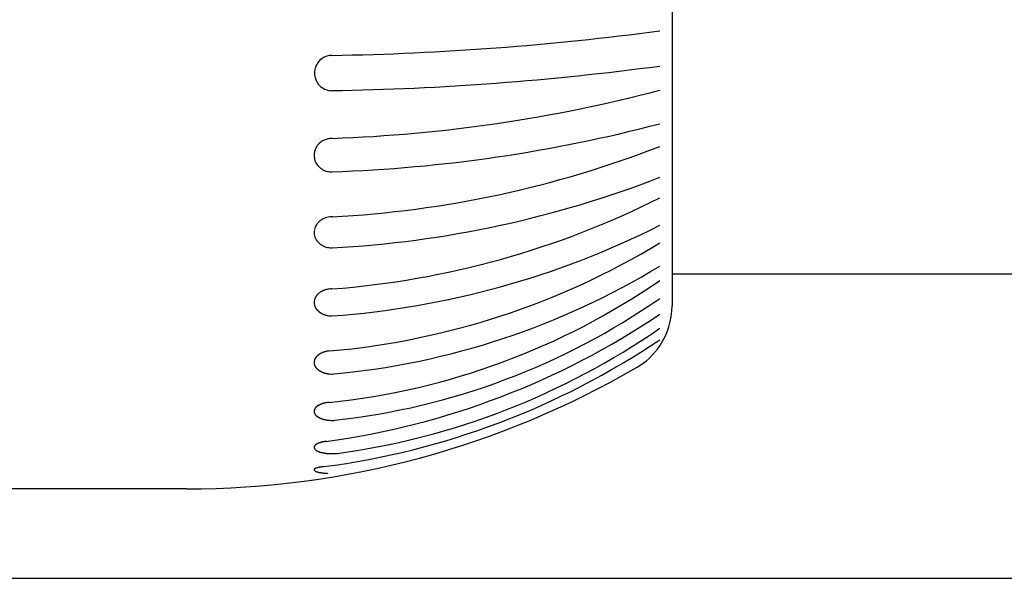
# Model space of a CAD drawing. Units: millimetres. Extents: x 0 to 525, y 0 to 742.
# Drawn here: x 216 to 243, y 179 to 195 of the extents above; entities that cross this region are included whole.
import ezdxf

# ---------------------------------------------------------------- set-up
doc = ezdxf.new("R2010")
doc.units = ezdxf.units.MM
doc.layers.add('1', color=7, linetype='Continuous')
doc.styles.add('CONVERTER_12', font='txt.shx', dxfattribs={"width": 0.9})
doc.dimstyles.new('ME10_DIM_12', dxfattribs={"dimtxt": 7.5, "dimasz": 8.75, "dimexe": 5, "dimexo": 0, "dimgap": 5, "dimtad": 1, "dimdsep": 46, "dimtxsty": 'CONVERTER_12', "dimsah": 1, "dimcen": 0.09, "dimclrd": 2, "dimclre": 2, "dimclrt": 7, "dimadec": 0, "dimazin": 0, "dimtfac": 1, "dimtdec": 4, "dimtix": 1, "dimtmove": 0, "dimatfit": 3, "dimfxl": 1, "dimtolj": 1, "dimtzin": 0, "dimarcsym": 0})
doc.dimstyles.new('ME10_DIM_13', dxfattribs={"dimtxt": 7.5, "dimasz": 8.75, "dimexe": 5, "dimexo": 0, "dimgap": 5, "dimtad": 1, "dimdsep": 46, "dimtxsty": 'CONVERTER_12', "dimsah": 1, "dimcen": 0.09, "dimclrd": 2, "dimclre": 2, "dimclrt": 7, "dimadec": 0, "dimazin": 0, "dimtfac": 1, "dimtdec": 4, "dimtix": 1, "dimtmove": 0, "dimatfit": 3, "dimfxl": 1, "dimtolj": 1, "dimtzin": 0, "dimarcsym": 0})

# ---------------------------------------------------------------- blocks, each defined once
blk = doc.blocks.new('62-6A', base_point=(296.184, 205.413))
at = {"layer": '1', "color": 7, "linetype": 'Continuous'}
blk.add_line((395.52, 187.948), (234.02, 187.948), dxfattribs=at)
blk = doc.blocks.new('84-54', base_point=(278.47, 203.557))
at = {"layer": '1', "color": 7, "linetype": 'Continuous'}
for p, q in [((234.02, 195.948), (234.02, 187.898)), ((234.02, 187.898), (234.02, 187.067)), ((220.456, 181.948), (211.02, 181.948))]:
    blk.add_line(p, q, dxfattribs=at)
at = {"layer": '1', "color": 2, "linetype": 'Continuous'}
for centre, radius, start, end in [((223.136, 273.781), 79.728, 270.99467, 277.59801), ((224.528, 193.57), 0.496, 90.897, 228.4138), ((223.128, 272.796), 79.728, 271.00064, 277.60398), ((224.513, 193.552), 0.473, 228.4138, 270.9388), ((223.073, 233.316), 41.595, 271.9937, 284.7708), ((223.096, 232.379), 41.592, 271.9624, 284.7396), ((224.523, 191.22), 0.526, 90.2482, 138.9118), ((224.569, 191.239), 0.555, 154.8504, 165.9343), ((224.421, 191.309), 0.39, 138.9118, 154.8504), ((222.944, 219.137), 29.628, 273.0502, 291.2417), ((224.452, 191.269), 0.434, 165.9343, 234.3093), ((224.753, 191.688), 0.95, 234.3093, 239.983), ((224.466, 191.192), 0.377, 239.983, 258.4476), ((224.503, 191.369), 0.558, 258.4476, 271.8143), ((222.941, 218.271), 29.628, 273.0564, 291.248), ((222.657, 211.984), 24.517, 274.3583, 296.7126), ((224.52, 188.98), 0.572, 90.0105, 110.8315), ((224.52, 188.98), 0.572, 88.2635, 90.0105), ((224.393, 189.121), 0.372, 158.0762, 168.6613), ((224.451, 189.097), 0.435, 152.9687, 158.0762), ((224.413, 189.117), 0.392, 144.9758, 152.9687), ((224.477, 189.072), 0.47, 139.1564, 144.9758), ((224.441, 189.103), 0.423, 132.6017, 139.1564), ((224.505, 189.034), 0.517, 127.174, 132.6017), ((224.466, 189.084), 0.453, 121.9129, 127.174), ((224.522, 188.995), 0.559, 116.7694, 121.9129), ((224.493, 189.053), 0.494, 110.8315, 116.7694), ((222.76, 210.956), 24.238, 274.1646, 296.7729), ((224.405, 189.118), 0.385, 168.6613, 218.9526), ((224.615, 189.288), 0.655, 218.9526, 223.1304), ((224.393, 189.08), 0.351, 223.1304, 231.1351), ((224.637, 189.382), 0.739, 231.1351, 234.9632), ((224.429, 189.085), 0.376, 234.9632, 242.6059), ((224.634, 189.482), 0.823, 242.6059, 246.143), ((224.469, 189.109), 0.415, 246.143, 254.413), ((224.56, 189.433), 0.752, 254.413, 260.3435), ((222.577, 207.143), 21.422, 275.0413, 301.2124), ((224.524, 189.227), 0.543, 260.3435, 269.5577), ((222.6, 206.361), 21.292, 275.3071, 301.3518), ((222.405, 204.097), 19.836, 275.8855, 304.6324), ((224.353, 187.144), 0.336, 144.7171, 148.3081), ((224.394, 187.115), 0.386, 141.5392, 144.7171), ((224.377, 187.129), 0.364, 138.0633, 141.5392), ((224.422, 187.088), 0.424, 135.079, 138.0633), ((224.402, 187.108), 0.397, 131.8896, 135.079), ((224.447, 187.058), 0.464, 129.0241, 131.8896), ((224.427, 187.082), 0.432, 125.9484, 129.0241), ((224.472, 187.02), 0.509, 123.3366, 125.9484), ((224.45, 187.054), 0.469, 120.4169, 123.3366), ((224.492, 186.982), 0.552, 117.8976, 120.4169), ((224.47, 187.025), 0.504, 115.1386, 117.8976), ((224.509, 186.941), 0.596, 112.7792, 115.1386), ((224.49, 186.986), 0.547, 109.2666, 112.7792), ((224.518, 186.905), 0.633, 106.2324, 109.2666), ((224.507, 186.944), 0.593, 102.0986, 106.2324), ((224.522, 186.876), 0.663, 96.8858, 102.0986), ((224.52, 186.886), 0.652, 90.0034, 96.8858), ((224.314, 187.159), 0.294, 165.6096, 178.521), ((224.299, 187.16), 0.279, 178.521, 190.7538), ((224.33, 187.166), 0.311, 190.7538, 198.1806), ((224.313, 187.16), 0.292, 160.3079, 165.6096), ((224.313, 187.16), 0.292, 198.1806, 203.4815), ((224.344, 187.149), 0.326, 155.5521, 160.3079), ((224.33, 187.155), 0.31, 151.708, 155.5521), ((224.369, 187.134), 0.355, 148.3081, 151.708), ((222.445, 203.399), 19.652, 276.3004, 304.8619), ((224.362, 187.181), 0.345, 203.4815, 208.0541), ((224.332, 187.165), 0.311, 208.0541, 211.9298), ((224.396, 187.205), 0.387, 211.9298, 215.045), ((224.354, 187.176), 0.336, 215.045, 218.6987), ((224.421, 187.23), 0.422, 218.6987, 221.6988), ((224.379, 187.192), 0.366, 221.6988, 225.1589), ((224.45, 187.264), 0.466, 225.1589, 227.8725), ((224.404, 187.213), 0.398, 227.8725, 231.2138), ((224.475, 187.301), 0.511, 231.2138, 233.8137), ((224.427, 187.236), 0.43, 233.8137, 236.9013), ((224.498, 187.345), 0.56, 236.9013, 239.3452), ((224.449, 187.262), 0.464, 239.3452, 242.3404), ((224.516, 187.39), 0.609, 242.3404, 244.6235), ((224.468, 187.288), 0.496, 244.6235, 247.4587), ((224.52, 187.414), 0.633, 247.4587, 250.4955), ((224.492, 187.334), 0.547, 250.4955, 254.0055), ((224.526, 187.452), 0.67, 254.0055, 257.6635), ((221.391, 205.041), 21.968, 277.7384, 304.0081), ((224.511, 187.385), 0.601, 257.6635, 262.5784), ((224.52, 187.456), 0.673, 262.5784, 269.9916), ((221.883, 203.457), 20.705, 277.7257, 304.7287), ((221.458, 204.251), 21.866, 277.4524, 303.9779), ((224.416, 185.336), 0.451, 130.7549, 132.4872), ((224.342, 185.422), 0.338, 128.4409, 130.7549), ((224.445, 185.292), 0.503, 126.8267, 128.4409), ((224.364, 185.4), 0.368, 124.5401, 126.8267), ((224.468, 185.249), 0.552, 123.014, 124.5401), ((224.383, 185.38), 0.396, 120.8863, 123.014), ((224.495, 185.192), 0.615, 119.5156, 120.8863), ((224.417, 185.33), 0.456, 116.6193, 119.5156), ((224.524, 185.118), 0.694, 115.3234, 116.6193), ((224.422, 185.332), 0.457, 113.3564, 115.3234), ((224.543, 185.053), 0.76, 112.1736, 113.3564), ((224.452, 185.275), 0.521, 109.5407, 112.1736), ((224.533, 185.048), 0.762, 107.6775, 109.5407), ((224.472, 185.24), 0.56, 105.1433, 107.6775), ((224.544, 184.973), 0.837, 103.4476, 105.1433), ((224.494, 185.181), 0.623, 100.3039, 103.4476), ((224.521, 185.033), 0.774, 94.5805, 100.3039), ((224.235, 185.482), 0.214, 175.4132, 183.0235), ((224.232, 185.483), 0.212, 164.6242, 175.4132), ((224.225, 185.482), 0.205, 183.0235, 189.387), ((224.246, 185.485), 0.226, 189.387, 198.1675), ((224.268, 185.473), 0.249, 161.9019, 164.6242), ((224.231, 185.485), 0.211, 158.6833, 161.9019), ((224.24, 185.484), 0.22, 198.1675, 201.2474), ((224.287, 185.463), 0.27, 156.1724, 158.6833), ((224.274, 185.496), 0.256, 201.2474, 203.897), ((224.253, 185.478), 0.233, 151.8078, 156.1724), ((224.312, 185.446), 0.3, 149.4699, 151.8078), ((224.262, 185.476), 0.242, 146.4814, 149.4699), ((224.336, 185.427), 0.331, 144.2917, 146.4814), ((224.281, 185.467), 0.263, 141.5355, 144.2917), ((224.363, 185.401), 0.368, 139.5691, 141.5355), ((224.301, 185.454), 0.286, 136.9368, 139.5691), ((224.387, 185.374), 0.403, 135.0001, 136.9368), ((224.321, 185.439), 0.311, 132.4872, 135.0001), ((224.255, 185.488), 0.235, 203.897, 206.7785), ((224.286, 185.504), 0.27, 206.7785, 210.6353), ((224.278, 185.499), 0.261, 210.6353, 213.4134), ((224.312, 185.522), 0.302, 213.4134, 215.8135), ((224.298, 185.512), 0.284, 215.8135, 218.3592), ((224.336, 185.541), 0.333, 218.3592, 220.5361), ((224.319, 185.527), 0.311, 220.5361, 222.958), ((224.358, 185.564), 0.364, 222.958, 225.1051), ((224.341, 185.546), 0.339, 225.1051, 227.4076), ((224.383, 185.592), 0.402, 227.4076, 229.3503), ((224.363, 185.569), 0.372, 229.3503, 231.4539), ((224.409, 185.627), 0.445, 231.4539, 233.2786), ((224.386, 185.595), 0.406, 233.2786, 235.3547), ((224.431, 185.66), 0.485, 235.3547, 237.0913), ((224.406, 185.622), 0.439, 237.0913, 239.0085), ((224.454, 185.702), 0.533, 239.0085, 240.5896), ((224.427, 185.654), 0.478, 240.5896, 242.4117), ((224.473, 185.742), 0.577, 242.4117, 243.9711), ((224.444, 185.682), 0.511, 243.9711, 245.732), ((224.49, 185.784), 0.622, 245.732, 247.1771), ((224.46, 185.713), 0.545, 247.1771, 248.8261), ((224.499, 185.813), 0.652, 248.8261, 250.9663), ((224.484, 185.771), 0.608, 250.9663, 253.3002), ((224.513, 185.866), 0.707, 253.3002, 255.3072), ((224.499, 185.816), 0.655, 255.3072, 257.5002), ((224.437, 183.762), 0.598, 116.1323, 117.4585), ((224.366, 183.906), 0.437, 114.3206, 116.1323), ((224.575, 183.444), 0.945, 113.9012, 114.3206), ((224.353, 183.946), 0.395, 112.8977, 113.9012), ((224.486, 183.631), 0.738, 111.7198, 112.8977), ((224.401, 183.843), 0.509, 110.0124, 111.7198), ((224.511, 183.543), 0.829, 108.964, 110.0124), ((224.42, 183.806), 0.55, 107.3851, 108.964), ((224.537, 183.431), 0.943, 106.4636, 107.3851), ((224.441, 183.758), 0.602, 104.9179, 106.4636), ((224.547, 183.361), 1.013, 103.9997, 104.9179), ((224.455, 183.728), 0.635, 102.5342, 103.9997), ((224.558, 183.265), 1.109, 101.6955, 102.5342), ((224.48, 183.64), 0.726, 99.7426, 101.6955), ((224.52, 183.411), 0.959, 94.8285, 99.7426), ((224.142, 184.116), 0.121, 173.8262, 178.06), ((224.15, 184.116), 0.13, 178.06, 185.9976), ((224.16, 184.114), 0.14, 168.3021, 173.8262), ((224.15, 184.116), 0.13, 185.9976, 189.9636), ((224.161, 184.118), 0.14, 189.9636, 195.4601), ((224.155, 184.115), 0.135, 162.572, 168.3021), ((224.161, 184.118), 0.141, 195.4601, 201.0917), ((224.172, 184.11), 0.153, 159.0711, 162.572), ((224.163, 184.113), 0.143, 155.1936, 159.0711), ((224.179, 184.125), 0.161, 201.0917, 202.8209), ((224.165, 184.119), 0.145, 202.8209, 204.7374), ((224.204, 184.094), 0.189, 153.7212, 155.1936), ((224.19, 184.13), 0.172, 204.7374, 206.3478), ((224.164, 184.114), 0.143, 151.7838, 153.7212), ((224.174, 184.122), 0.154, 206.3478, 208.1472), ((224.218, 184.085), 0.205, 150.4263, 151.7838), ((224.201, 184.137), 0.186, 208.1472, 209.6427), ((224.184, 184.105), 0.165, 147.0638, 150.4263), ((224.183, 184.127), 0.165, 209.6427, 211.33), ((224.208, 184.142), 0.193, 211.33, 214.2015), ((224.226, 184.077), 0.215, 144.4859, 147.0638), ((224.208, 184.142), 0.194, 214.2015, 217.2442), ((224.204, 184.093), 0.189, 141.1726, 144.4859), ((224.23, 184.159), 0.221, 217.2442, 220.0665), ((224.25, 184.056), 0.248, 138.6514, 141.1726), ((224.226, 184.077), 0.216, 135.7527, 138.6514), ((224.283, 184.021), 0.296, 133.6399, 135.7527), ((224.234, 184.073), 0.224, 132.2431, 133.6399), ((224.341, 183.955), 0.384, 131.4295, 132.2431), ((224.267, 184.039), 0.271, 128.8194, 131.4295), ((224.331, 183.959), 0.374, 126.9272, 128.8194), ((224.29, 184.013), 0.306, 124.6149, 126.9272), ((224.423, 183.821), 0.54, 123.9585, 124.6149), ((224.283, 184.029), 0.289, 122.7329, 123.9585), ((224.454, 183.762), 0.606, 122.1485, 122.7329), ((224.295, 184.016), 0.307, 120.9942, 122.1485), ((224.405, 183.834), 0.519, 119.4682, 120.9942), ((224.343, 183.942), 0.394, 117.4585, 119.4682), ((224.231, 184.16), 0.223, 220.0665, 222.871), ((224.258, 184.184), 0.259, 222.871, 225.2811), ((224.252, 184.178), 0.25, 225.2811, 226.529), ((224.282, 184.21), 0.295, 226.529, 227.588), ((224.266, 184.193), 0.271, 227.588, 228.7394), ((224.293, 184.223), 0.312, 228.7394, 231.0117), ((224.297, 184.228), 0.318, 231.0117, 233.2416), ((224.321, 184.261), 0.359, 233.2416, 235.2163), ((224.32, 184.259), 0.356, 235.2163, 236.2104), ((224.343, 184.294), 0.399, 236.2104, 237.0982), ((224.335, 184.282), 0.384, 237.0982, 238.0203), ((224.362, 184.324), 0.434, 238.0203, 238.837), ((224.357, 184.317), 0.425, 238.837, 240.7006), ((224.381, 184.359), 0.474, 240.7006, 242.3726), ((224.382, 184.361), 0.476, 242.3726, 244.0366), ((224.409, 184.416), 0.538, 244.0366, 245.5105), ((224.403, 184.403), 0.523, 245.5105, 246.2677), ((224.428, 184.459), 0.585, 246.2677, 247.6885), ((224.431, 184.467), 0.593, 247.6885, 249.1528), ((224.448, 184.512), 0.641, 249.1528, 250.509), ((224.451, 184.521), 0.651, 250.509, 251.8442), ((224.469, 184.575), 0.707, 251.8442, 253.0726), ((224.472, 184.585), 0.718, 253.0726, 254.3251), ((224.486, 184.634), 0.769, 254.3251, 255.5354), ((224.485, 184.632), 0.767, 255.5354, 256.7488), ((224.498, 184.687), 0.823, 256.7488, 257.8792), ((224.498, 184.684), 0.82, 257.8792, 259.0137), ((224.509, 184.742), 0.879, 259.0137, 260.6505), ((224.511, 184.755), 0.892, 260.6505, 262.8338), ((224.518, 184.814), 0.952, 262.8338, 264.3682), ((224.519, 184.818), 0.956, 264.3682, 268.0033), ((224.52, 184.838), 0.976, 268.0033, 274.8104), ((224.238, 182.949), 0.29, 121.3069, 122.2198), ((224.244, 182.939), 0.301, 120.2419, 121.3069), ((224.253, 182.924), 0.319, 119.2366, 120.2419), ((224.257, 182.916), 0.328, 118.2591, 119.2366), ((224.267, 182.897), 0.35, 117.3415, 118.2591), ((224.272, 182.887), 0.36, 116.4518, 117.3415), ((224.284, 182.864), 0.386, 115.6218, 116.4518), ((224.29, 182.852), 0.4, 114.8194, 115.6218), ((224.303, 182.823), 0.432, 114.0764, 114.8194), ((224.31, 182.808), 0.448, 113.3604, 114.0764), ((224.326, 182.771), 0.488, 112.7032, 113.3604), ((224.331, 182.758), 0.503, 111.9584, 112.7032), ((224.341, 182.735), 0.527, 111.2484, 111.9584), ((224.345, 182.724), 0.539, 110.5532, 111.2484), ((224.355, 182.698), 0.567, 109.8928, 110.5532), ((224.359, 182.686), 0.58, 109.2471, 109.8928), ((224.37, 182.654), 0.613, 108.6363, 109.2471), ((224.375, 182.64), 0.628, 108.0401, 108.6363), ((224.387, 182.603), 0.667, 107.4785, 108.0401), ((224.392, 182.587), 0.684, 106.9314, 107.4785), ((224.407, 182.538), 0.735, 105.8482, 106.9314), ((224.421, 182.489), 0.786, 104.7764, 105.8482), ((224.429, 182.456), 0.82, 103.7488, 104.7764), ((224.444, 182.395), 0.883, 102.7943, 103.7488), ((224.452, 182.361), 0.918, 102.3352, 102.7943), ((224.458, 182.332), 0.948, 101.8907, 102.3352), ((224.465, 182.3), 0.98, 101.4606, 101.8907), ((224.405, 182.612), 0.663, 100.3151, 101.6993), ((224.709, 180.942), 2.36, 99.9263, 100.3151), ((224.422, 182.58), 0.697, 98.6104, 99.9263), ((224.746, 180.44), 2.861, 98.2898, 98.6104), ((224.439, 182.544), 0.735, 97.0415, 98.2898), ((224.608, 181.182), 2.107, 96.3517, 97.0415), ((224.081, 183.108), 0.0608, 173.9008, 176.8772), ((224.078, 183.109), 0.058, 176.8772, 179.9943), ((224.078, 183.109), 0.0582, 180.0103, 183.1181), ((224.081, 183.109), 0.0606, 183.1181, 186.1039), ((224.086, 183.108), 0.0661, 168.2792, 171.0243), ((224.083, 183.108), 0.063, 171.0243, 173.9008), ((224.083, 183.109), 0.0632, 186.1039, 188.971), ((224.086, 183.109), 0.0659, 188.971, 191.7254), ((224.092, 183.106), 0.0716, 163.0795, 165.6214), ((224.089, 183.107), 0.0684, 165.6214, 168.2792), ((224.089, 183.11), 0.0686, 191.7254, 194.3739), ((224.091, 183.111), 0.0714, 194.3739, 196.9252), ((224.094, 183.106), 0.0737, 160.6073, 163.0795), ((224.094, 183.111), 0.074, 196.9252, 199.3881), ((224.097, 183.105), 0.0771, 155.882, 160.6073), ((224.097, 183.112), 0.077, 199.3881, 204.1227), ((224.101, 183.103), 0.0821, 151.0519, 155.882), ((224.102, 183.115), 0.0822, 204.1227, 208.9434), ((224.107, 183.1), 0.0882, 148.6233, 151.0519), ((224.106, 183.117), 0.0878, 208.9434, 211.3814), ((224.11, 183.098), 0.0916, 146.2887, 148.6233), ((224.11, 183.119), 0.092, 211.3814, 213.7066), ((224.116, 183.094), 0.0993, 144.1351, 146.2887), ((224.116, 183.123), 0.0989, 213.7066, 215.8696), ((224.12, 183.091), 0.104, 142.0776, 144.1351), ((224.12, 183.127), 0.104, 215.8696, 217.9177), ((224.128, 183.085), 0.114, 140.1999, 142.0776), ((224.127, 183.132), 0.113, 217.9177, 219.8047), ((224.132, 183.081), 0.12, 138.4148, 140.1999), ((224.133, 183.137), 0.121, 219.8047, 221.5805), ((224.142, 183.072), 0.133, 136.804, 138.4148), ((224.142, 183.144), 0.132, 221.5805, 223.2007), ((224.148, 183.067), 0.141, 135.2792, 136.804), ((224.148, 183.151), 0.141, 223.2007, 224.7161), ((224.16, 183.055), 0.158, 133.9216, 135.2792), ((224.159, 183.161), 0.157, 224.7161, 226.0831), ((224.165, 183.05), 0.165, 132.3104, 133.9216), ((224.165, 183.168), 0.166, 226.0831, 227.6849), ((224.172, 183.042), 0.175, 130.7987, 132.3104), ((224.171, 183.174), 0.174, 227.6849, 229.206), ((224.176, 183.038), 0.181, 129.3359, 130.7987), ((224.176, 183.18), 0.182, 229.206, 230.6594), ((224.184, 183.028), 0.194, 127.9744, 129.3359), ((224.183, 183.189), 0.193, 230.6594, 232.0303), ((224.189, 183.022), 0.202, 126.6628, 127.9744), ((224.189, 183.197), 0.203, 232.0303, 233.3325), ((224.199, 183.008), 0.219, 125.4526, 126.6628), ((224.198, 183.208), 0.217, 233.3325, 234.5521), ((224.204, 183.001), 0.228, 124.2919, 125.4526), ((224.205, 183.218), 0.23, 234.5521, 235.7034), ((224.216, 182.983), 0.25, 123.2317, 124.2919), ((224.215, 183.233), 0.247, 235.7034, 236.773), ((224.223, 182.973), 0.262, 122.2198, 123.2317), ((224.224, 183.247), 0.264, 236.773, 237.7755), ((224.236, 183.266), 0.287, 237.7755, 238.6977), ((224.245, 183.28), 0.304, 238.6977, 239.7534), ((224.251, 183.291), 0.316, 239.7534, 240.7681), ((224.259, 183.304), 0.331, 240.7681, 241.7363), ((224.266, 183.317), 0.346, 241.7363, 242.6632), ((224.274, 183.333), 0.364, 242.6632, 243.5435), ((224.282, 183.349), 0.382, 243.5435, 244.3828), ((224.292, 183.37), 0.404, 244.3828, 245.1759), ((224.301, 183.389), 0.426, 245.1759, 245.9283), ((224.312, 183.415), 0.454, 245.9283, 246.6349), ((224.323, 183.44), 0.481, 246.6349, 247.3015), ((224.334, 183.466), 0.509, 247.3015, 248.0369), ((224.338, 183.476), 0.521, 248.0369, 248.7562), ((224.347, 183.5), 0.546, 248.7562, 249.4422), ((224.352, 183.512), 0.559, 249.4422, 250.1119), ((224.362, 183.54), 0.588, 250.1119, 250.7482), ((224.367, 183.554), 0.604, 250.7482, 251.3684), ((224.378, 183.586), 0.638, 251.3684, 251.9553), ((224.383, 183.603), 0.656, 251.9553, 252.5262), ((224.395, 183.642), 0.696, 252.5262, 253.0639), ((224.402, 183.662), 0.717, 253.0639, 253.5859), ((224.413, 183.702), 0.759, 253.5859, 254.6958), ((224.425, 183.745), 0.804, 254.6958, 255.744), ((224.436, 183.789), 0.849, 255.744, 256.7365), ((224.45, 183.845), 0.906, 256.7365, 257.2014), ((224.448, 183.84), 0.901, 257.2014, 257.6691), ((224.462, 183.904), 0.967, 257.6691, 258.1049), ((224.465, 183.915), 0.978, 258.1049, 259.0051), ((224.479, 183.99), 1.054, 259.0051, 259.8756), ((224.48, 183.992), 1.057, 259.8756, 260.7439), ((224.494, 184.078), 1.144, 260.7439, 261.5461), ((224.494, 184.081), 1.146, 261.5461, 262.3465), ((224.507, 184.18), 1.247, 262.3465, 263.1031), ((224.506, 184.17), 1.237, 263.1031, 264.2786), ((224.515, 184.26), 1.327, 264.2786, 265.3743), ((224.515, 184.261), 1.327, 265.3743, 266.4694), ((224.52, 184.338), 1.405, 266.4694, 269.3042), ((224.52, 184.344), 1.411, 269.3042, 274.9101), ((224.543, 184.074), 1.14, 274.9101, 276.185), ((224.04, 182.48), 0.0199, 168.4862, 173.8731), ((224.038, 182.48), 0.0174, 173.8731, 180.0154), ((224.038, 182.48), 0.0177, 180.0433, 186.0682), ((224.04, 182.48), 0.0195, 186.0682, 191.5725), ((224.045, 182.478), 0.0253, 159.0759, 163.4137), ((224.042, 182.479), 0.0214, 163.4137, 168.4862), ((224.042, 182.481), 0.0219, 191.5725, 196.5276), ((224.045, 182.481), 0.0247, 196.5276, 200.9829), ((224.047, 182.478), 0.0272, 154.9804, 159.0759), ((224.048, 182.483), 0.028, 200.9829, 204.9608), ((224.053, 182.475), 0.0342, 148.1955, 151.521), ((224.052, 182.475), 0.0326, 151.521, 154.9804), ((224.051, 182.484), 0.0315, 204.9608, 208.5377), ((224.054, 182.486), 0.0354, 208.5377, 211.7458), ((224.059, 182.471), 0.0408, 145.3981, 148.1955), ((224.058, 182.488), 0.0391, 211.7458, 214.6607), ((224.059, 182.471), 0.0413, 142.6323, 145.3981), ((224.061, 182.49), 0.0431, 214.6607, 217.3089), ((224.065, 182.467), 0.0482, 136.8256, 142.6323), ((224.064, 182.492), 0.0464, 217.3089, 219.7588), ((224.066, 182.494), 0.049, 219.7588, 223.1554), ((224.068, 182.464), 0.0519, 133.6571, 136.8256), ((224.067, 182.495), 0.0513, 223.1554, 226.3619), ((224.07, 182.462), 0.0547, 130.6767, 133.6571), ((224.07, 182.498), 0.0554, 226.3619, 229.3043), ((224.074, 182.457), 0.061, 128.0192, 130.6767), ((224.073, 182.502), 0.0602, 229.3043, 231.9998), ((224.077, 182.453), 0.0666, 125.5897, 128.0192), ((224.078, 182.508), 0.0676, 231.9998, 234.3913), ((224.084, 182.444), 0.0776, 123.5082, 125.5897), ((224.083, 182.515), 0.0762, 234.3913, 236.5108), ((224.089, 182.435), 0.0878, 121.6682, 123.5082), ((224.09, 182.526), 0.0897, 236.5108, 238.3128), ((224.1, 182.418), 0.109, 120.1812, 121.6682), ((224.099, 182.54), 0.106, 238.3128, 239.8378), ((224.111, 182.399), 0.13, 118.935, 120.1812), ((224.113, 182.564), 0.134, 239.8378, 241.046), ((224.135, 182.355), 0.18, 118.0385, 118.935), ((224.132, 182.598), 0.173, 241.046, 241.9805), ((224.152, 182.325), 0.215, 116.9688, 118.0385), ((224.155, 182.643), 0.223, 241.9805, 243.0122), ((224.154, 182.321), 0.219, 115.9205, 116.9688), ((224.15, 182.632), 0.212, 243.0122, 244.0985), ((224.161, 182.306), 0.236, 114.9466, 115.9205), ((224.165, 182.663), 0.246, 244.0985, 245.0344), ((224.163, 182.301), 0.242, 113.9943, 114.9466), ((224.159, 182.651), 0.232, 245.0344, 246.0247), ((224.171, 182.282), 0.262, 113.1163, 113.9943), ((224.176, 182.689), 0.274, 246.0247, 246.8647), ((224.174, 182.276), 0.269, 112.2599, 113.1163), ((224.17, 182.673), 0.257, 246.8647, 247.7591), ((224.184, 182.252), 0.294, 111.4773, 112.2599), ((224.189, 182.721), 0.309, 247.7591, 248.5037), ((224.187, 182.245), 0.302, 110.7158, 111.4773), ((224.181, 182.702), 0.288, 248.5037, 249.3032), ((224.198, 182.215), 0.334, 110.0276, 110.7158), ((224.205, 182.764), 0.354, 249.3032, 249.9534), ((224.201, 182.205), 0.344, 109.3598, 110.0276), ((224.195, 182.737), 0.326, 249.9534, 250.6592), ((224.213, 182.171), 0.381, 108.5766, 109.3598), ((224.22, 182.807), 0.4, 250.6592, 251.4044), ((224.216, 182.163), 0.389, 107.8103, 108.5766), ((224.21, 182.779), 0.371, 251.4044, 252.2087), ((224.228, 182.125), 0.429, 107.1153, 107.8103), ((224.236, 182.859), 0.454, 252.2087, 252.8657), ((224.232, 182.115), 0.44, 106.4375, 107.1153), ((224.225, 182.823), 0.416, 252.8657, 253.5815), ((224.246, 182.065), 0.492, 105.8312, 106.4375), ((224.255, 182.927), 0.525, 253.5815, 254.1498), ((224.25, 182.051), 0.506, 105.2419, 105.8312), ((224.242, 182.879), 0.475, 254.1498, 254.7771), ((224.268, 181.984), 0.576, 104.7241, 105.2419), ((224.28, 183.02), 0.621, 254.7771, 255.2569), ((224.273, 181.965), 0.595, 104.2232, 104.7241), ((224.263, 182.954), 0.553, 255.2569, 255.7958), ((224.298, 181.869), 0.694, 103.7936, 104.2232), ((224.314, 183.156), 0.761, 255.7958, 256.1874), ((224.304, 181.842), 0.722, 103.3807, 103.7936), ((224.29, 183.059), 0.661, 256.1874, 256.6383), ((224.331, 181.73), 0.838, 102.9505, 103.3807), ((224.35, 183.309), 0.919, 256.6383, 257.0305), ((224.322, 181.769), 0.797, 102.4986, 102.9505), ((224.308, 183.131), 0.735, 257.0305, 257.5204), ((224.344, 181.668), 0.901, 102.0986, 102.4986), ((224.365, 183.384), 0.995, 257.5204, 257.8824), ((224.335, 181.714), 0.854, 101.6768, 102.0986), ((224.32, 183.177), 0.784, 257.8824, 258.3422), ((224.359, 181.596), 0.974, 101.3069, 101.6768), ((224.381, 183.473), 1.085, 258.3422, 258.6741), ((224.348, 181.649), 0.92, 100.9154, 101.3069), ((224.333, 183.231), 0.839, 258.6741, 259.1036), ((224.375, 181.511), 1.06, 100.5757, 100.9154), ((224.4, 183.58), 1.194, 259.1036, 259.4053), ((224.363, 181.574), 0.997, 100.2143, 100.5757), ((224.346, 183.293), 0.902, 259.4053, 259.8047), ((224.393, 181.41), 1.164, 99.9047, 100.2143), ((224.421, 183.711), 1.327, 259.8047, 260.0763), ((224.38, 181.485), 1.087, 99.5734, 99.9047), ((224.361, 183.365), 0.975, 260.0763, 260.4456), ((224.41, 181.307), 1.268, 99.2476, 99.5734), ((224.437, 183.818), 1.435, 260.4456, 260.7334), ((224.394, 181.405), 1.169, 98.8941, 99.2476), ((224.376, 183.443), 1.055, 260.7334, 261.1249), ((224.423, 181.219), 1.356, 98.5895, 98.8941), ((224.452, 183.932), 1.549, 261.1249, 261.3915), ((224.406, 181.331), 1.243, 98.2572, 98.5895), ((224.387, 183.503), 1.116, 261.3915, 261.7618), ((224.437, 181.119), 1.458, 97.9737, 98.2572), ((224.469, 184.064), 1.683, 261.7618, 262.0073), ((224.419, 181.248), 1.328, 97.6626, 97.9737), ((224.399, 183.569), 1.183, 262.0073, 262.3564), ((224.452, 181.002), 1.575, 97.4003, 97.6626), ((224.487, 184.222), 1.842, 262.3564, 262.5807), ((224.432, 181.152), 1.425, 97.1103, 97.4003), ((224.411, 183.645), 1.26, 262.5807, 262.9087), ((224.468, 180.866), 1.713, 96.8691, 97.1103), ((224.507, 184.412), 2.033, 262.9087, 263.1119), ((224.456, 180.968), 1.61, 96.3301, 96.8691), ((224.425, 183.73), 1.346, 263.1119, 263.4189), ((224.491, 184.306), 1.925, 263.4189, 263.8911), ((224.482, 180.733), 1.846, 95.8375, 96.3301), ((224.458, 184), 1.618, 263.8911, 264.453), ((224.506, 184.494), 2.114, 264.453, 264.883), ((224.474, 184.131), 1.75, 264.883, 265.4027), ((224.521, 184.723), 2.344, 265.4027, 265.7906), ((224.494, 184.357), 1.977, 265.7906, 266.5236), ((224.522, 184.817), 2.438, 266.5236, 267.1181)]:
    blk.add_arc(centre, radius, start, end, dxfattribs=at)
at = {"layer": '1', "color": 7, "linetype": 'Continuous'}
for centre, radius, start, end in [((232.02, 187.067), 2, 325.9827, 0), ((232.02, 187.067), 2, 300.1862, 325.9827), ((220.456, 206.948), 25, 270, 300.1862), ((224.519, 185.905), 0.747, 257.5002, 260.1247), ((224.512, 185.866), 0.707, 260.1247, 262.898), ((224.521, 185.934), 0.776, 262.898, 268.6709), ((224.521, 185.919), 0.76, 268.6709, 273.6783)]:
    blk.add_arc(centre, radius, start, end, dxfattribs=at)
blk = doc.blocks.new('*D10')
at = {"layer": '1', "color": 2, "linetype": 'Continuous'}
for p, q in [((438.662, 232.448), (467.959, 232.448)), ((462.959, 179.448), (462.959, 232.448)), ((193.266, 179.448), (467.959, 179.448))]:
    blk.add_line(p, q, dxfattribs=at)
at = {"layer": '1', "color": 2}
for points in [[(464.111, 223.698), (461.807, 223.698), (462.959, 232.448)], [(461.807, 188.198), (464.111, 188.198), (462.959, 179.448)]]:
    blk.add_solid(points, dxfattribs=at)
at = {"layer": '1', "color": 7, "insert": (457.959, 199.164), "char_height": 7.5, "attachment_point": 7, "rotation": 90, "line_spacing_factor": 0.60024, "style": 'CONVERTER_12'}
blk.add_mtext('53', dxfattribs=at)
blk = doc.blocks.new('*D11')
at = {"layer": '1', "color": 2, "linetype": 'Continuous'}
for p, q in [((429.52, 244.948), (487.959, 244.948)), ((482.959, 179.448), (482.959, 244.948)), ((193.266, 179.448), (487.959, 179.448))]:
    blk.add_line(p, q, dxfattribs=at)
at = {"layer": '1', "color": 2}
for points in [[(484.111, 236.198), (481.807, 236.198), (482.959, 244.948)], [(481.807, 188.198), (484.111, 188.198), (482.959, 179.448)]]:
    blk.add_solid(points, dxfattribs=at)
at = {"layer": '1', "color": 7, "insert": (477.959, 208.231), "char_height": 7.5, "attachment_point": 7, "rotation": 90, "line_spacing_factor": 0.60024, "style": 'CONVERTER_12'}
blk.add_mtext('66', dxfattribs=at)

msp = doc.modelspace()

# ---------------------------------------------------------------- block references
for name, p in [('62-6A', (296.184, 205.413)), ('84-54', (278.47, 203.557))]:
    msp.add_blockref(name, p)

# ---------------------------------------------------------------- dimensions: what is measured, and where the dimension line sits
at = {"layer": '1'}
dim = msp.add_linear_dim(base=(482.959, 244.948), p1=(193.266, 179.448), p2=(429.52, 244.948), angle=90, text='66', dimstyle='ME10_DIM_13', dxfattribs=at)
dim.commit()
dim.dimension.update_dxf_attribs({"geometry": '*D11', "text_midpoint": (474.209, 213.856), "text_rotation": 90})
dim = msp.add_linear_dim(base=(462.959, 179.448), p1=(438.662, 232.448), p2=(193.266, 179.448), angle=90, dimstyle='ME10_DIM_12', dxfattribs=at)
dim.commit()
dim.dimension.update_dxf_attribs({"geometry": '*D10', "text_midpoint": (454.209, 204.789), "text_rotation": 90})

doc.saveas('drawing.dxf')
